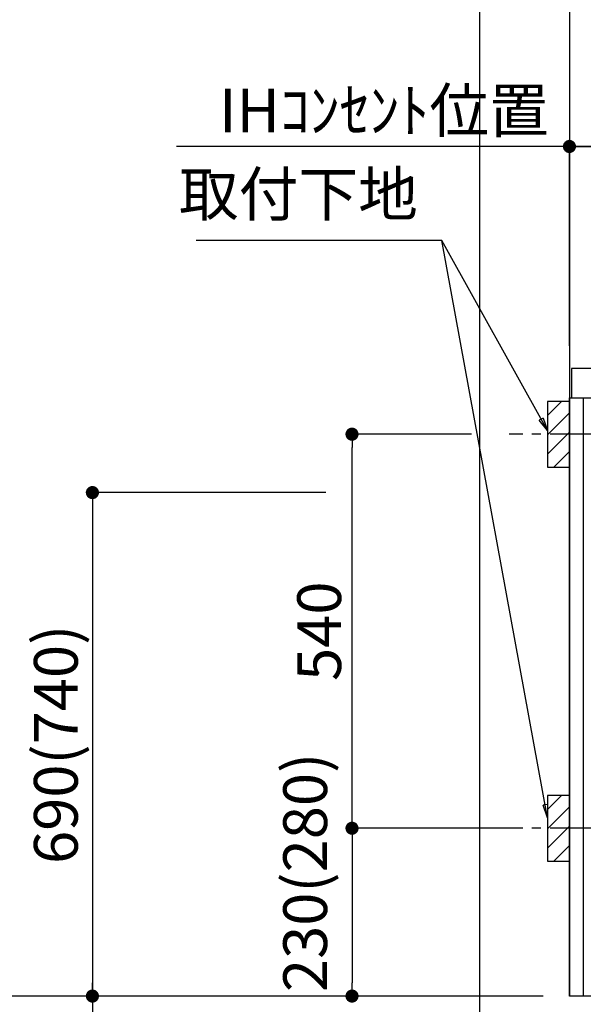
# Model space of a CAD drawing. Extents: x 83844 to 110317, y -13 to 8857.
# Drawn here: x 98644 to 99416, y 2156 to 3506 of the extents above; entities that cross this region are included whole.
import ezdxf

# ---------------------------------------------------------------- set-up
doc = ezdxf.new("R2010")
doc.units = 0
doc.header["$LTSCALE"] = 50
doc.header["$MEASUREMENT"] = 0
doc.linetypes.add('CENTER', pattern=[2, 1.25, -0.25, 0.25, -0.25])
doc.layers.get('0').update_dxf_attribs({"linetype": 'CONTINUOUS'})
doc.layers.get('DEFPOINTS').update_dxf_attribs({"color": 146, "linetype": 'CONTINUOUS'})
for name, color, linetype in [('111-壁仕上', 3, 'CONTINUOUS'), ('120-キャビネット（外）', 7, 'CONTINUOUS'), ('126-甲板', 2, 'CONTINUOUS'), ('150-機器', 8, 'CONTINUOUS'), ('160-文字', 254, 'CONTINUOUS'), ('166-寸法B', 11, 'CONTINUOUS'), ('180-補助', 161, 'CONTINUOUS')]:
    doc.layers.add(name, color=color, linetype=linetype)
doc.styles.add('KH001', font='txt')
doc.dimstyles.new('KH1xx030', dxfattribs={"dimscale": 30, "dimtxt": 2, "dimasz": 0.6, "dimexe": 0.3, "dimexo": 1.2, "dimgap": 0.5, "dimtad": 3, "dimdec": 1, "dimdsep": 46, "dimlunit": 6, "dimtxsty": 'KH001', "dimblk": 'DOT', "dimcen": 1, "dimdle": 1, "dimclrd": 256, "dimclre": 256, "dimclrt": 256, "dimadec": 0, "dimazin": 0, "dimtfac": 1, "dimtdec": 1, "dimtix": 1, "dimtmove": 2, "dimatfit": 3, "dimldrblk": 'CLOSEDBLANK', "dimfxl": 1, "dimtolj": 1, "dimtzin": 0, "dimlwd": -1, "dimlwe": -1, "dimarcsym": 0})

# ---------------------------------------------------------------- blocks, each defined once
blk = doc.blocks.new('_Dot')
at = {"color": 0, "linetype": 'ByBlock', "lineweight": -2}
blk.add_line((-0.5, 0), (-1, 0), dxfattribs=at)
at = {"color": 0, "linetype": 'ByBlock', "const_width": 0.5}
blk.add_lwpolyline([(-0.25, 0, 1), (0.25, 0, 1)], format="xyb", close=True, dxfattribs=at)
blk = doc.blocks.new('*D115')
at = {"layer": '166-寸法B', "transparency": 16777216}
for p, q in [((99397.5, 2131.5), (99397.5, 1648.3)), ((102135.5, 2131.5), (102135.5, 1648.3)), ((102117.5, 1657.3), (99415.5, 1657.3))]:
    blk.add_line(p, q, dxfattribs=at)
at = {"layer": 'DEFPOINTS', "color": 0, "transparency": 16777216}
for p in [(99397.5, 2167.5), (102135.5, 2167.5), (99397.5, 1657.3)]:
    blk.add_point(p, dxfattribs=at)
at = {"layer": '166-寸法B', "transparency": 16777216, "xscale": 18, "yscale": 18, "zscale": 18, "rotation": 180}
blk.add_blockref('_Dot', (99397.5, 1657.3), dxfattribs=at)
at = {"layer": '166-寸法B', "transparency": 16777216, "xscale": 18, "yscale": 18, "zscale": 18}
blk.add_blockref('_Dot', (102135.5, 1657.3), dxfattribs=at)
at = {"layer": '166-寸法B', "transparency": 16777216, "insert": (100766.5, 1706.1), "char_height": 60, "attachment_point": 5, "style": 'KH001'}
blk.add_mtext('\\A1;2,738', dxfattribs=at)
blk = doc.blocks.new('_ClosedBlank')
at = {"color": 0, "linetype": 'ByBlock', "lineweight": -2}
for p, q in [((-1, 0.167), (0, 0)), ((-1, 0.167), (-1, -0.167)), ((0, 0), (-1, -0.167))]:
    blk.add_line(p, q, dxfattribs=at)
blk = doc.blocks.new('*D126')
at = {"layer": '166-寸法B', "transparency": 16777216}
for p, q in [((99397.5, 3063.5), (99397.5, 3340.8)), ((100076.5, 3103.5), (100076.5, 3340.8)), ((99415.5, 3331.8), (100058.5, 3331.8))]:
    blk.add_line(p, q, dxfattribs=at)
at = {"layer": 'DEFPOINTS', "color": 0, "transparency": 16777216}
for p in [(100076.5, 3331.8), (100076.5, 3067.5), (99397.5, 3027.5)]:
    blk.add_point(p, dxfattribs=at)
at = {"layer": '166-寸法B', "transparency": 16777216, "xscale": 18, "yscale": 18, "zscale": 18, "rotation": 180}
blk.add_blockref('_Dot', (99397.5, 3331.8), dxfattribs=at)
at = {"layer": '166-寸法B', "transparency": 16777216, "xscale": 18, "yscale": 18, "zscale": 18}
blk.add_blockref('_Dot', (100076.5, 3331.8), dxfattribs=at)
at = {"layer": '166-寸法B', "transparency": 16777216, "insert": (99737, 3376.8), "char_height": 60, "attachment_point": 5, "style": 'KH001'}
blk.add_mtext('\\A1;679', dxfattribs=at)
blk = doc.blocks.new('*D127')
at = {"layer": '166-寸法B', "transparency": 16777216}
for p, q in [((99397.5, 3058.5), (99397.5, 3340.8)), ((99427.5, 3331.8), (98859.1, 3331.8))]:
    blk.add_line(p, q, dxfattribs=at)
at = {"layer": 'DEFPOINTS', "color": 0, "transparency": 16777216}
for p in [(98889.1, 3331.8), (99397.5, 3022.5), (98889.1, 2941.6)]:
    blk.add_point(p, dxfattribs=at)
at = {"layer": '166-寸法B', "transparency": 16777216, "insert": (99143.3, 3381.2), "char_height": 60, "attachment_point": 5, "style": 'KH001'}
blk.add_mtext('\\A1;IHｺﾝｾﾝﾄ位置', dxfattribs=at)
blk = doc.blocks.new('_None')
blk = doc.blocks.new('*D128')
at = {"layer": '166-寸法B', "transparency": 16777216}
for p, q in [((99063.6, 2857.5), (98734.9, 2857.5)), ((98743.9, 2839.5), (98743.9, 2185.5)), ((99361.5, 2167.5), (98734.9, 2167.5))]:
    blk.add_line(p, q, dxfattribs=at)
at = {"layer": 'DEFPOINTS', "color": 0, "transparency": 16777216}
for p in [(99099.6, 2857.5), (98743.9, 2167.5), (99397.5, 2167.5)]:
    blk.add_point(p, dxfattribs=at)
at = {"layer": '166-寸法B', "transparency": 16777216, "xscale": 18, "yscale": 18, "zscale": 18}
for p, rotation in [((98743.9, 2857.5), 90), ((98743.9, 2167.5), 270)]:
    blk.add_blockref('_Dot', p, dxfattribs=dict(at, rotation=rotation))
at = {"layer": '166-寸法B', "transparency": 16777216, "insert": (98693.8, 2512.5), "char_height": 60, "attachment_point": 5, "rotation": 90, "style": 'KH001'}
blk.add_mtext('\\A1;690(740)', dxfattribs=at)
blk = doc.blocks.new('*D129')
at = {"layer": '166-寸法B', "transparency": 16777216}
for p, q in [((98743.9, 2197.5), (98743.9, 1627.3)), ((99361.5, 2167.5), (98734.9, 2167.5))]:
    blk.add_line(p, q, dxfattribs=at)
at = {"layer": 'DEFPOINTS', "color": 0, "transparency": 16777216}
for p in [(99397.5, 2167.5), (98743.9, 1657.3), (99285.7, 1657.3)]:
    blk.add_point(p, dxfattribs=at)
at = {"layer": '166-寸法B', "transparency": 16777216, "insert": (98694.5, 1911.2), "char_height": 60, "attachment_point": 5, "rotation": 90, "style": 'KH001'}
blk.add_mtext('\\A1;IHｺﾝｾﾝﾄ位置', dxfattribs=at)
blk = doc.blocks.new('*D137')
at = {"layer": '166-寸法B', "transparency": 16777216}
for p, q in [((99397.5, 2131.5), (99397.5, 1513.3)), ((102138.5, 2131.5), (102138.5, 1513.3)), ((102120.5, 1522.3), (99415.5, 1522.3))]:
    blk.add_line(p, q, dxfattribs=at)
at = {"layer": 'DEFPOINTS', "color": 0, "transparency": 16777216}
for p in [(99397.5, 2167.5), (102138.5, 2167.5), (99397.5, 1522.3)]:
    blk.add_point(p, dxfattribs=at)
at = {"layer": '166-寸法B', "transparency": 16777216, "xscale": 18, "yscale": 18, "zscale": 18, "rotation": 180}
blk.add_blockref('_Dot', (99397.5, 1522.3), dxfattribs=at)
at = {"layer": '166-寸法B', "transparency": 16777216, "xscale": 18, "yscale": 18, "zscale": 18}
blk.add_blockref('_Dot', (102138.5, 1522.3), dxfattribs=at)
at = {"layer": '166-寸法B', "transparency": 16777216, "insert": (100768, 1571.1), "char_height": 60, "attachment_point": 5, "style": 'KH001'}
blk.add_mtext('\\A1;2,741', dxfattribs=at)
blk = doc.blocks.new('*D150')
at = {"layer": '166-寸法B', "transparency": 16777216}
for p, q in [((99263.1, 2937.5), (99090.6, 2937.5)), ((99099.6, 2415.5), (99099.6, 2919.5)), ((99318.1, 2397.5), (99090.6, 2397.5))]:
    blk.add_line(p, q, dxfattribs=at)
at = {"layer": 'DEFPOINTS', "color": 0, "transparency": 16777216}
for p in [(99099.6, 2937.5), (99299.1, 2937.5), (99354.1, 2397.5)]:
    blk.add_point(p, dxfattribs=at)
at = {"layer": '166-寸法B', "transparency": 16777216, "xscale": 18, "yscale": 18, "zscale": 18}
for p, rotation in [((99099.6, 2937.5), 90), ((99099.6, 2397.5), 270)]:
    blk.add_blockref('_Dot', p, dxfattribs=dict(at, rotation=rotation))
at = {"layer": '166-寸法B', "transparency": 16777216, "insert": (99054.6, 2667.5), "char_height": 60, "attachment_point": 5, "rotation": 90, "style": 'KH001'}
blk.add_mtext('\\A1;540', dxfattribs=at)
blk = doc.blocks.new('*D151')
at = {"layer": '166-寸法B', "transparency": 16777216}
for p, q in [((99318.1, 2397.5), (99090.6, 2397.5)), ((99099.6, 2379.5), (99099.6, 2185.5)), ((99361.5, 2167.5), (99090.6, 2167.5))]:
    blk.add_line(p, q, dxfattribs=at)
at = {"layer": 'DEFPOINTS', "color": 0, "transparency": 16777216}
for p in [(99354.1, 2397.5), (99099.6, 2167.5), (99397.5, 2167.5)]:
    blk.add_point(p, dxfattribs=at)
at = {"layer": '166-寸法B', "transparency": 16777216, "xscale": 18, "yscale": 18, "zscale": 18}
for p, rotation in [((99099.6, 2397.5), 90), ((99099.6, 2167.5), 270)]:
    blk.add_blockref('_Dot', p, dxfattribs=dict(at, rotation=rotation))
at = {"layer": '166-寸法B', "transparency": 16777216, "insert": (99035.4, 2337), "char_height": 60, "attachment_point": 5, "rotation": 90, "style": 'KH001'}
blk.add_mtext('\\A1;230(280)', dxfattribs=at)
blk = doc.blocks.new('*D196')
at = {"layer": '166-寸法B', "transparency": 16777216}
for p, q in [((98608.9, 2167.5), (98608.9, 2185.5)), ((99361.5, 2167.5), (98599.9, 2167.5)), ((98608.9, 2167.5), (98608.9, 1531.4)), ((98608.9, 1531.4), (98608.9, 1513.4))]:
    blk.add_line(p, q, dxfattribs=at)
at = {"layer": 'DEFPOINTS', "color": 0, "transparency": 16777216}
for p in [(99397.5, 2167.5), (98608.9, 1531.4), (99174.1, 1531.4)]:
    blk.add_point(p, dxfattribs=at)
at = {"layer": '166-寸法B', "transparency": 16777216, "insert": (98557.2, 1849.4), "char_height": 60, "attachment_point": 5, "rotation": 90, "style": 'KH001'}
blk.add_mtext('\\A1;側方排気ﾀﾞｸﾄ位置', dxfattribs=at)
blk = doc.blocks.new('*D198')
at = {"layer": '166-寸法B', "transparency": 16777216}
for p, q in [((98759, 4397.5), (98599.9, 4397.5)), ((98608.9, 4379.5), (98608.9, 2185.5)), ((99361.5, 2167.5), (98599.9, 2167.5))]:
    blk.add_line(p, q, dxfattribs=at)
at = {"layer": 'DEFPOINTS', "color": 0, "transparency": 16777216}
for p in [(98795, 4397.5), (98608.9, 2167.5), (99397.5, 2167.5)]:
    blk.add_point(p, dxfattribs=at)
at = {"layer": '166-寸法B', "transparency": 16777216, "xscale": 18, "yscale": 18, "zscale": 18}
for p, rotation in [((98608.9, 4397.5), 90), ((98608.9, 2167.5), 270)]:
    blk.add_blockref('_Dot', p, dxfattribs=dict(at, rotation=rotation))
at = {"layer": '166-寸法B', "transparency": 16777216, "insert": (98560.1, 3282.5), "char_height": 60, "attachment_point": 5, "rotation": 90, "style": 'KH001'}
blk.add_mtext('\\A1;2,230～2275', dxfattribs=at)
blk = doc.blocks.new('*D199')
at = {"layer": '166-寸法B', "transparency": 16777216}
for p, q in [((99120, 3892.5), (98464.8, 3892.5)), ((98473.8, 3874.5), (98473.8, 2185.5)), ((99361.5, 2167.5), (98464.8, 2167.5))]:
    blk.add_line(p, q, dxfattribs=at)
at = {"layer": 'DEFPOINTS', "color": 0, "transparency": 16777216}
for p in [(99156, 3892.5), (98473.8, 2167.5), (99397.5, 2167.5)]:
    blk.add_point(p, dxfattribs=at)
at = {"layer": '166-寸法B', "transparency": 16777216, "xscale": 18, "yscale": 18, "zscale": 18}
for p, rotation in [((98473.8, 3892.5), 90), ((98473.8, 2167.5), 270)]:
    blk.add_blockref('_Dot', p, dxfattribs=dict(at, rotation=rotation))
at = {"layer": '166-寸法B', "transparency": 16777216, "insert": (98425, 3030), "char_height": 60, "attachment_point": 5, "rotation": 90, "style": 'KH001'}
blk.add_mtext('\\A1;1,725', dxfattribs=at)

msp = doc.modelspace()

# ---------------------------------------------------------------- hatches: boundary and pattern name
at = {"layer": '180-補助'}
h = msp.add_hatch(dxfattribs=at)
h.set_pattern_fill('ANSI31', color=256, scale=150, style=0)
h.set_pattern_definition([(45, (-355373.038, 2795.253), (-13.25825215, 13.25825215), [])])
h.paths.add_polyline_path([(99367.5, 2892.49), (99397.5, 2892.49), (99397.5, 2982.49), (99367.5, 2982.49)])
h = msp.add_hatch(dxfattribs=at)
h.set_pattern_fill('ANSI31', color=256, scale=150, style=0)
h.set_pattern_definition([(45, (-355373.038, 2255.253), (-13.25825215, 13.25825215), [])])
h.paths.add_polyline_path([(99367.5, 2352.49), (99397.5, 2352.49), (99397.5, 2442.49), (99367.5, 2442.49)])

# ---------------------------------------------------------------- linework, layer by layer
at = {"layer": '111-壁仕上', "ltscale": 2}
for p in [(99397.5, 4567.49), (102793.91, 2167.49)]:
    msp.add_line(p, (99397.5, 2167.49), dxfattribs=at)
at = {"layer": '120-キャビネット（外）', "color": 6}
msp.add_lwpolyline([(99397.5, 2987.49), (99416.5, 2987.49), (99416.5, 2167.49), (99397.5, 2167.49)], close=True, dxfattribs=at)
at = {"layer": '126-甲板'}
msp.add_lwpolyline([(102138.5, 3027.49), (99400.5, 3027.49), (99400.5, 2987.49), (102138.5, 2987.49)], close=True, dxfattribs=at)
at = {"layer": '150-機器', "color": 253, "linetype": 'Continuous'}
for points in [[(99367.5, 2892.49), (99397.5, 2892.49), (99397.5, 2982.49), (99367.5, 2982.49)], [(99367.5, 2352.49), (99397.5, 2352.49), (99397.5, 2442.49), (99367.5, 2442.49)]]:
    msp.add_lwpolyline(points, close=True, dxfattribs=at)
at = {"layer": '180-補助', "linetype": 'CENTER'}
for p, q in [((99533.45, 2937.49), (99314.71, 2937.49)), ((99533.45, 2397.49), (99314.71, 2397.49))]:
    msp.add_line(p, q, dxfattribs=at)
at = {"layer": 'DEFPOINTS'}
msp.add_line((99274.68, 1027.33), (99274.68, 8383.56), dxfattribs=at)

# ---------------------------------------------------------------- texts
at = {"layer": '160-文字', "insert": (99189.85, 3217.92), "char_height": 60, "attachment_point": 9, "style": 'KH001'}
msp.add_mtext('取付下地', dxfattribs=at)

# ---------------------------------------------------------------- dimensions: what is measured, and where the dimension line sits
at = {"layer": '166-寸法B'}
for base, p1, p2, text, override, picture, middle in [((98608.87, 2167.49), (98795.03, 4397.49), (99397.5, 2167.49), '<>～2275', {"dimpost": ''}, '*D198', (98560.06, 3282.49)), ((98743.87, 1657.33), (99397.5, 2167.49), (99285.66, 1657.33), 'IHｺﾝｾﾝﾄ位置', {"dimjust": 2, "dimblk1": 'None', "dimblk2": 'None', "dimsah": 1, "dimse2": 1}, '*D129', (98694.45, 1911.22)), ((98608.87, 1531.38), (99397.5, 2167.49), (99174.11, 1531.38), '側方排気ﾀﾞｸﾄ位置', {"dimblk1": 'None', "dimblk2": 'None', "dimsah": 1, "dimse2": 1}, '*D196', (98557.17, 1849.44))]:
    dim = msp.add_linear_dim(base=base, p1=p1, p2=p2, angle=90, text=text, dimstyle='KH1xx030', override=override, dxfattribs=at)
    dim.commit()
    dim.dimension.update_dxf_attribs({"geometry": picture, "text_midpoint": middle})
for base, p1, p2, override, picture, middle in [((98473.83, 2167.49), (99155.95, 3892.49), (99397.5, 2167.49), {"dimpost": ''}, '*D199', (98425.02, 3029.99)), ((99099.64, 2937.49), (99354.13, 2397.49), (99299.05, 2937.49), {"dimpost": ''}, '*D150', (99054.64, 2667.49)), ((98743.87, 2167.49), (99099.64, 2857.49), (99397.5, 2167.49), {"dimpost": '(740)'}, '*D128', (98693.84, 2512.49))]:
    dim = msp.add_linear_dim(base=base, p1=p1, p2=p2, angle=90, dimstyle='KH1xx030', override=override, dxfattribs=at)
    dim.commit()
    dim.dimension.update_dxf_attribs({"geometry": picture, "text_midpoint": middle})
dim = msp.add_linear_dim(base=(98889.14, 3331.78), p1=(99397.5, 3022.49), p2=(98889.14, 2941.61), text='IHｺﾝｾﾝﾄ位置', dimstyle='KH1xx030', override={"dimblk1": 'None', "dimblk2": 'None', "dimsah": 1, "dimse2": 1}, dxfattribs=at)
dim.commit()
dim.dimension.update_dxf_attribs({"geometry": '*D127', "text_midpoint": (99143.32, 3381.2)})
for base, p1, p2, picture, middle in [((100076.5, 3331.78), (99397.5, 3027.49), (100076.5, 3067.47), '*D126', (99737, 3376.78)), ((99397.5, 1522.33), (102138.5, 2167.49), (99397.5, 2167.49), '*D137', (100768, 1571.14))]:
    dim = msp.add_linear_dim(base=base, p1=p1, p2=p2, dimstyle='KH1xx030', dxfattribs=at)
    dim.commit()
    dim.dimension.update_dxf_attribs({"geometry": picture, "text_midpoint": middle})
dim = msp.add_linear_dim(base=(99099.64, 2167.49), p1=(99354.13, 2397.49), p2=(99397.5, 2167.49), angle=90, dimstyle='KH1xx030', override={"dimpost": '(280)', "dimtmove": 1}, dxfattribs=at)
dim.commit()
dim.dimension.update_dxf_attribs({"geometry": '*D151', "text_midpoint": (99085.41, 2337.04), "dimtype": 128})
dim = msp.add_linear_dim(base=(99397.5, 1657.33), p1=(102135.5, 2167.49), p2=(99397.5, 2167.49), angle=180, dimstyle='KH1xx030', dxfattribs=at)
dim.commit()
dim.dimension.update_dxf_attribs({"geometry": '*D115', "text_midpoint": (100766.5, 1706.14)})

# ---------------------------------------------------------------- leaders
at = {"layer": '160-文字', "annotation_type": 0, "has_hookline": 1, "hookline_direction": 1, "text_width": 303.96}
msp.add_leader([(99367.5, 2942.49), (99222.85, 3202.92), (99204.85, 3202.92)], dimstyle='KH1xx030', override={"dimgap": 0.5, "dimtad": 1}, dxfattribs=at)
at = {"layer": '160-文字'}
msp.add_leader([(99367.5, 2411.84), (99222.85, 3202.92)], dimstyle='KH1xx030', override={"dimgap": 0.5, "dimtad": 1}, dxfattribs=at)

doc.saveas('drawing.dxf')
